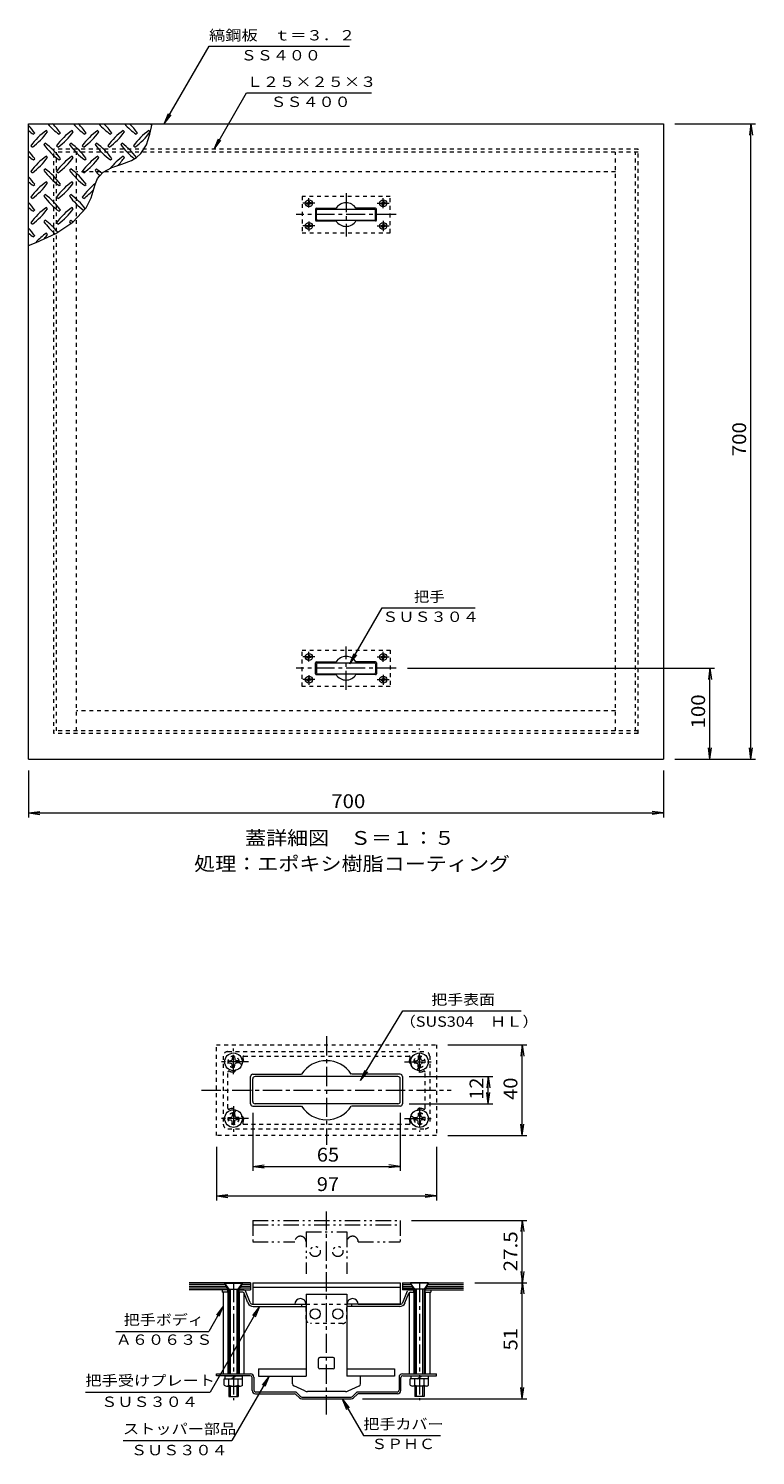
# Model space of a CAD drawing. Units: millimetres. Extents: x -3744 to 3485, y -2642 to 2768.
# Drawn here: x -219 to 1383, y -377 to 2768 of the extents above; entities that cross this region are included whole.
import ezdxf

# ---------------------------------------------------------------- set-up
doc = ezdxf.new("R2010")
doc.units = ezdxf.units.MM
doc.header["$LTSCALE"] = 10
for name, pattern in [('JWW_CENTER1', [6.773333, 4.233333, -0.846667, 0.846667, -0.846667]), ('JWW_DASHED1', [1.693333, 0.846667, -0.846667]), ('JWW_PHANTOM1', [6.773333, 3.386667, -0.846667, 0.423333, -0.846667, 0.423333, -0.846667])]:
    doc.linetypes.add(name, pattern=pattern)
for name, color, linetype in [('0-2', 7, 'Continuous'), ('0-7', 7, 'Continuous'), ('D-2', 7, 'Continuous'), ('D-4', 7, 'Continuous'), ('D-7', 7, 'Continuous'), ('D-C', 7, 'Continuous'), ('D-D', 7, 'Continuous'), ('D-E', 7, 'Continuous')]:
    doc.layers.add(name, color=color, linetype=linetype)
doc.styles.add('ＭＳ ゴシック', font='txt', dxfattribs={"height": 1})

msp = doc.modelspace()

# ---------------------------------------------------------------- linework, layer by layer
at = {"layer": '0-2', "color": 3, "linetype": 'Continuous', "lineweight": 13}
for p, q in [((-219.2, 1158.1), (-219.2, 2558.1)), ((-219.2, 2558.1), (1180.8, 2558.1)), ((48.5, 2535.2), (53.2, 2558.1)), ((1180.8, 2558.1), (1180.8, 1158.1)), ((-208.2, 2535.1), (-205.4, 2538)), ((-177.1, 2540.8), (-179.9, 2543.6)), ((-151.6, 2535.1), (-148.8, 2538)), ((-120.5, 2540.8), (-123.3, 2543.6)), ((-95.1, 2535.1), (-92.2, 2538)), ((-64, 2540.8), (-66.8, 2543.6)), ((-38.5, 2535.1), (-35.7, 2538)), ((-7.4, 2540.8), (-10.2, 2543.6)), ((18.1, 2535.1), (20.9, 2538)), ((40.6, 2512.1), (48.5, 2535.2)), ((49.2, 2540.8), (46.4, 2543.6)), ((-213.9, 2509.7), (-211, 2506.9)), ((-182.7, 2515.3), (-185.6, 2512.5)), ((-177.1, 2484.2), (-179.9, 2487.1)), ((-157.3, 2509.7), (-154.5, 2506.9)), ((-126.2, 2515.3), (-129, 2512.5)), ((-120.5, 2484.2), (-123.3, 2487.1)), ((-100.7, 2509.7), (-97.9, 2506.9)), ((-69.6, 2515.3), (-72.4, 2512.5)), ((-64, 2484.2), (-66.8, 2487.1)), ((-44.2, 2509.7), (-41.3, 2506.9)), ((-13, 2515.3), (-15.9, 2512.5)), ((-7.4, 2484.2), (-10.2, 2487.1)), ((12.4, 2509.7), (15.2, 2506.9)), ((18.8, 2484.1), (28.5, 2492.8)), ((28.5, 2492.8), (40.6, 2512.1)), ((-208.2, 2478.6), (-205.4, 2481.4)), ((-182.7, 2458.8), (-185.6, 2455.9)), ((-151.6, 2478.6), (-148.8, 2481.4)), ((-126.2, 2458.8), (-129, 2455.9)), ((-95.1, 2478.6), (-92.2, 2481.4)), ((-69.6, 2458.8), (-72.4, 2455.9)), ((-54.5, 2451.4), (-35.3, 2461.6)), ((-38.5, 2478.6), (-35.7, 2481.4)), ((-35.3, 2461.6), (-13.4, 2469.4)), ((-13.4, 2469.4), (8, 2477.7)), ((8, 2477.7), (18.8, 2484.1)), ((-213.9, 2453.1), (-211, 2450.3)), ((-208.2, 2422), (-205.4, 2424.8)), ((-177.1, 2427.7), (-179.9, 2430.5)), ((-157.3, 2453.1), (-154.5, 2450.3)), ((-151.6, 2422), (-148.8, 2424.8)), ((-120.5, 2427.7), (-123.3, 2430.5)), ((-100.7, 2453.1), (-97.9, 2450.3)), ((-95.1, 2422), (-92.2, 2424.8)), ((-75.4, 2414.6), (-71.7, 2426.6)), ((-71.7, 2426.6), (-66.8, 2437.6)), ((-66.8, 2437.6), (-63.1, 2443.1)), ((-63.1, 2443.1), (-54.5, 2451.4)), ((-213.9, 2396.5), (-211, 2393.7)), ((-182.7, 2402.2), (-185.6, 2399.4)), ((-157.3, 2396.5), (-154.5, 2393.7)), ((-126.2, 2402.2), (-129, 2399.4)), ((-100.7, 2396.5), (-97.9, 2393.7)), ((-92.4, 2372.7), (-81.3, 2395.4)), ((-81.3, 2395.4), (-79, 2402.3)), ((-79, 2402.3), (-75.4, 2414.6)), ((-208.2, 2365.4), (-205.4, 2368.3)), ((-177.1, 2371.1), (-179.9, 2373.9)), ((-151.6, 2365.4), (-148.8, 2368.3)), ((-120.5, 2371.1), (-123.3, 2373.9)), ((-121.2, 2341.1), (-92.4, 2372.7)), ((413.8, 2370.1), (413.8, 2346.1)), ((415.8, 2372.1), (458.9, 2372.1)), ((545.8, 2372.1), (502.7, 2372.1)), ((547.8, 2346.1), (547.8, 2370.1)), ((-213.9, 2340), (-211, 2337.1)), ((-182.7, 2345.6), (-185.6, 2342.8)), ((-159.2, 2316.8), (-121.2, 2341.1)), ((-157.3, 2340), (-154.5, 2337.1)), ((-126.2, 2345.6), (-129, 2342.8)), ((415.8, 2344.1), (458.9, 2344.1)), ((545.8, 2344.1), (502.7, 2344.1)), ((-219.2, 2290.2), (-202.7, 2296.9)), ((-208.2, 2308.9), (-205.4, 2311.7)), ((-202.7, 2296.9), (-159.2, 2316.8)), ((-177.1, 2314.5), (-179.9, 2317.3)), ((413.8, 1346.1), (413.8, 1370.1)), ((415.8, 1372.1), (458.9, 1372.1)), ((545.8, 1372.1), (502.7, 1372.1)), ((547.8, 1370.1), (547.8, 1346.1)), ((415.8, 1344.1), (458.9, 1344.1)), ((545.8, 1344.1), (502.7, 1344.1)), ((-219.2, 1158.1), (1180.8, 1158.1))]:
    msp.add_line(p, q, dxfattribs=at)
at = {"layer": '0-2', "color": 2, "linetype": 'JWW_DASHED1', "lineweight": 13}
for p, q in [((1124.8, 2502.1), (-163.2, 2502.1)), ((-163.2, 1214.1), (-163.2, 2502.1)), ((1124.8, 2496.1), (-163.2, 2496.1)), ((-157.2, 1220.1), (-157.2, 2496.1)), ((-113.2, 1220.1), (-113.2, 2496.1)), ((1074.8, 1220.1), (1074.8, 2496.1)), ((1118.8, 1220.1), (1118.8, 2496.1)), ((1124.8, 1214.1), (1124.8, 2502.1)), ((1074.8, 2452.1), (-113.2, 2452.1)), ((1074.8, 1264.1), (-113.2, 1264.1)), ((1124.8, 1220.1), (-163.2, 1220.1)), ((1124.8, 1214.1), (-163.2, 1214.1))]:
    msp.add_line(p, q, dxfattribs=at)
at = {"layer": '0-2', "color": 6, "linetype": 'JWW_DASHED1', "lineweight": 13}
for p, q in [((577.8, 2398.1), (383.8, 2398.1)), ((383.8, 2398.1), (383.8, 2318.1)), ((577.8, 2318.1), (577.8, 2398.1)), ((383.8, 2318.1), (577.8, 2318.1)), ((383.8, 1318.1), (383.8, 1398.1)), ((383.8, 1398.1), (577.8, 1398.1)), ((577.8, 1398.1), (577.8, 1318.1)), ((577.8, 1318.1), (383.8, 1318.1))]:
    msp.add_line(p, q, dxfattribs=at)
at = {"layer": '0-2', "color": 4, "linetype": 'JWW_CENTER1', "lineweight": 13}
for p, q in [((398.8, 2373.6), (398.8, 2394.7)), ((562.8, 2372.3), (562.8, 2394.7)), ((412, 2383.1), (385.7, 2383.1)), ((549.6, 2383.1), (575.9, 2383.1)), ((412, 2333.1), (385.7, 2333.1)), ((398.8, 2342.7), (398.8, 2321.5)), ((549.6, 2333.1), (575.9, 2333.1)), ((562.8, 2344.1), (562.8, 2321.5)), ((398.8, 1373.4), (398.8, 1394.7)), ((562.8, 1372), (562.8, 1394.7)), ((412, 1383.1), (385.7, 1383.1)), ((549.6, 1383.1), (575.9, 1383.1)), ((412, 1333.1), (385.7, 1333.1)), ((398.8, 1342.6), (398.8, 1321.5)), ((549.6, 1333.1), (575.9, 1333.1)), ((562.8, 1343.9), (562.8, 1321.5))]:
    msp.add_line(p, q, dxfattribs=at)
at = {"layer": '0-2', "color": 7, "linetype": 'JWW_CENTER1', "lineweight": 13}
for p, q in [((480.8, 2405.6), (480.8, 2309.9)), ((591, 2358.1), (371, 2358.1)), ((480.8, 1310.5), (480.8, 1406.3)), ((591, 1358.1), (371, 1358.1))]:
    msp.add_line(p, q, dxfattribs=at)
at = {"layer": '0-2', "color": 4, "linetype": 'Continuous', "lineweight": 13}
for p, q in [((394, 2384.1), (394, 2382.1)), ((394, 2384.1), (396.3, 2384.1)), ((394, 2382.1), (396.3, 2382)), ((396.3, 2384.1), (397.3, 2384.6)), ((396.3, 2382), (397.3, 2381.6)), ((397.8, 2385.6), (397.3, 2384.6)), ((397.8, 2380.6), (397.3, 2381.6)), ((397.8, 2387.9), (397.8, 2385.6)), ((399.8, 2387.9), (397.8, 2387.9)), ((397.8, 2378.3), (397.8, 2380.6)), ((399.8, 2378.3), (397.8, 2378.3)), ((399.8, 2387.9), (399.8, 2385.6)), ((399.8, 2385.6), (400.3, 2384.6)), ((399.8, 2380.6), (400.3, 2381.6)), ((399.8, 2378.3), (399.8, 2380.6)), ((401.3, 2384.1), (400.3, 2384.6)), ((401.3, 2382), (400.3, 2381.6)), ((403.6, 2384.1), (401.3, 2384.1)), ((403.6, 2382.1), (401.3, 2382)), ((403.6, 2384.1), (403.6, 2382.1)), ((558, 2384.1), (558, 2382.1)), ((558, 2384.1), (560.3, 2384.1)), ((558, 2382.1), (560.3, 2382)), ((560.3, 2384.1), (561.3, 2384.6)), ((560.3, 2382), (561.3, 2381.6)), ((561.8, 2385.6), (561.3, 2384.6)), ((561.8, 2380.6), (561.3, 2381.6)), ((561.8, 2387.9), (561.8, 2385.6)), ((563.8, 2387.9), (561.8, 2387.9)), ((561.8, 2378.3), (561.8, 2380.6)), ((563.8, 2378.3), (561.8, 2378.3)), ((563.8, 2387.9), (563.8, 2385.6)), ((563.8, 2385.6), (564.3, 2384.6)), ((563.8, 2380.6), (564.3, 2381.6)), ((563.8, 2378.3), (563.8, 2380.6)), ((565.3, 2384.1), (564.3, 2384.6)), ((565.3, 2382), (564.3, 2381.6)), ((567.6, 2384.1), (565.3, 2384.1)), ((567.6, 2382.1), (565.3, 2382)), ((567.6, 2384.1), (567.6, 2382.1)), ((394, 2334.1), (394, 2332.1)), ((394, 2334.1), (396.3, 2334.1)), ((394, 2332.1), (396.3, 2332)), ((396.3, 2334.1), (397.3, 2334.6)), ((396.3, 2332), (397.3, 2331.6)), ((397.8, 2335.6), (397.3, 2334.6)), ((397.8, 2330.6), (397.3, 2331.6)), ((397.8, 2337.9), (397.8, 2335.6)), ((399.8, 2337.9), (397.8, 2337.9)), ((397.8, 2328.3), (397.8, 2330.6)), ((399.8, 2328.3), (397.8, 2328.3)), ((399.8, 2337.9), (399.8, 2335.6)), ((399.8, 2335.6), (400.3, 2334.6)), ((399.8, 2330.6), (400.3, 2331.6)), ((399.8, 2328.3), (399.8, 2330.6)), ((401.3, 2334.1), (400.3, 2334.6)), ((401.3, 2332), (400.3, 2331.6)), ((403.6, 2334.1), (401.3, 2334.1)), ((403.6, 2332.1), (401.3, 2332)), ((403.6, 2334.1), (403.6, 2332.1)), ((558, 2334.1), (558, 2332.1)), ((558, 2334.1), (560.3, 2334.1)), ((558, 2332.1), (560.3, 2332)), ((560.3, 2334.1), (561.3, 2334.6)), ((560.3, 2332), (561.3, 2331.6)), ((561.8, 2335.6), (561.3, 2334.6)), ((561.8, 2330.6), (561.3, 2331.6)), ((561.8, 2337.9), (561.8, 2335.6)), ((563.8, 2337.9), (561.8, 2337.9)), ((561.8, 2328.3), (561.8, 2330.6)), ((563.8, 2328.3), (561.8, 2328.3)), ((563.8, 2337.9), (563.8, 2335.6)), ((563.8, 2335.6), (564.3, 2334.6)), ((563.8, 2330.6), (564.3, 2331.6)), ((563.8, 2328.3), (563.8, 2330.6)), ((565.3, 2334.1), (564.3, 2334.6)), ((565.3, 2332), (564.3, 2331.6)), ((567.6, 2334.1), (565.3, 2334.1)), ((567.6, 2332.1), (565.3, 2332)), ((567.6, 2334.1), (567.6, 2332.1)), ((394, 1384.1), (396.3, 1384.1)), ((394, 1382.1), (394, 1384.1)), ((396.3, 1384.1), (397.3, 1384.6)), ((397.8, 1385.6), (397.3, 1384.6)), ((397.8, 1387.9), (397.8, 1385.6)), ((399.8, 1387.9), (397.8, 1387.9)), ((399.8, 1387.9), (399.8, 1385.6)), ((399.8, 1385.6), (400.3, 1384.6)), ((401.3, 1384.1), (400.3, 1384.6)), ((403.6, 1384.1), (401.3, 1384.1)), ((403.6, 1382.1), (403.6, 1384.1)), ((558, 1384.1), (560.3, 1384.1)), ((558, 1382.1), (558, 1384.1)), ((560.3, 1384.1), (561.3, 1384.6)), ((561.8, 1385.6), (561.3, 1384.6)), ((561.8, 1387.9), (561.8, 1385.6)), ((563.8, 1387.9), (561.8, 1387.9)), ((563.8, 1387.9), (563.8, 1385.6)), ((563.8, 1385.6), (564.3, 1384.6)), ((565.3, 1384.1), (564.3, 1384.6)), ((567.6, 1384.1), (565.3, 1384.1)), ((567.6, 1382.1), (567.6, 1384.1)), ((394, 1382.1), (396.3, 1382)), ((396.3, 1382), (397.3, 1381.6)), ((397.8, 1380.6), (397.3, 1381.6)), ((397.8, 1378.3), (397.8, 1380.6)), ((399.8, 1378.3), (397.8, 1378.3)), ((399.8, 1380.6), (400.3, 1381.6)), ((399.8, 1378.3), (399.8, 1380.6)), ((401.3, 1382), (400.3, 1381.6)), ((403.6, 1382.1), (401.3, 1382)), ((558, 1382.1), (560.3, 1382)), ((560.3, 1382), (561.3, 1381.6)), ((561.8, 1380.6), (561.3, 1381.6)), ((561.8, 1378.3), (561.8, 1380.6)), ((563.8, 1378.3), (561.8, 1378.3)), ((563.8, 1380.6), (564.3, 1381.6)), ((563.8, 1378.3), (563.8, 1380.6)), ((565.3, 1382), (564.3, 1381.6)), ((567.6, 1382.1), (565.3, 1382)), ((394, 1334.1), (396.3, 1334.1)), ((394, 1332.1), (394, 1334.1)), ((394, 1332.1), (396.3, 1332)), ((396.3, 1334.1), (397.3, 1334.6)), ((396.3, 1332), (397.3, 1331.6)), ((397.8, 1335.6), (397.3, 1334.6)), ((397.8, 1330.6), (397.3, 1331.6)), ((397.8, 1337.9), (397.8, 1335.6)), ((399.8, 1337.9), (397.8, 1337.9)), ((397.8, 1328.3), (397.8, 1330.6)), ((399.8, 1328.3), (397.8, 1328.3)), ((399.8, 1337.9), (399.8, 1335.6)), ((399.8, 1335.6), (400.3, 1334.6)), ((399.8, 1330.6), (400.3, 1331.6)), ((399.8, 1328.3), (399.8, 1330.6)), ((401.3, 1334.1), (400.3, 1334.6)), ((401.3, 1332), (400.3, 1331.6)), ((403.6, 1334.1), (401.3, 1334.1)), ((403.6, 1332.1), (401.3, 1332)), ((403.6, 1332.1), (403.6, 1334.1)), ((558, 1334.1), (560.3, 1334.1)), ((558, 1332.1), (558, 1334.1)), ((558, 1332.1), (560.3, 1332)), ((560.3, 1334.1), (561.3, 1334.6)), ((560.3, 1332), (561.3, 1331.6)), ((561.8, 1335.6), (561.3, 1334.6)), ((561.8, 1330.6), (561.3, 1331.6)), ((561.8, 1337.9), (561.8, 1335.6)), ((563.8, 1337.9), (561.8, 1337.9)), ((561.8, 1328.3), (561.8, 1330.6)), ((563.8, 1328.3), (561.8, 1328.3)), ((563.8, 1337.9), (563.8, 1335.6)), ((563.8, 1335.6), (564.3, 1334.6)), ((563.8, 1330.6), (564.3, 1331.6)), ((563.8, 1328.3), (563.8, 1330.6)), ((565.3, 1334.1), (564.3, 1334.6)), ((565.3, 1332), (564.3, 1331.6)), ((567.6, 1334.1), (565.3, 1334.1)), ((567.6, 1332.1), (565.3, 1332)), ((567.6, 1332.1), (567.6, 1334.1))]:
    msp.add_line(p, q, dxfattribs=at)
at = {"layer": '0-2', "color": 7, "linetype": 'Continuous', "lineweight": 13}
for p, q in [((415.8, 2348.1), (415.8, 2368.1)), ((417.8, 2370.1), (543.8, 2370.1)), ((545.8, 2348.1), (545.8, 2368.1)), ((417.8, 2346.1), (543.8, 2346.1)), ((415.8, 1368.1), (415.8, 1348.1)), ((417.8, 1370.1), (543.8, 1370.1)), ((545.8, 1368.1), (545.8, 1348.1)), ((417.8, 1346.1), (543.8, 1346.1))]:
    msp.add_line(p, q, dxfattribs=at)
at = {"layer": '0-2', "color": 4, "linetype": 'Continuous', "lineweight": 13}
for centre in [(398.8, 2383.1), (562.8, 2383.1), (398.8, 2333.1), (562.8, 2333.1), (398.8, 1383.1), (562.8, 1383.1), (398.8, 1333.1), (562.8, 1333.1)]:
    msp.add_circle(centre, 7.8, dxfattribs=at)
at = {"layer": '0-2', "color": 3, "linetype": 'Continuous', "lineweight": 13}
for centre, radius, start, end in [((-323.5, 2453.8), 145, 35.4727, 44.0249), ((-67.5, 2653.2), 145, 221.0079, 234.5273), ((-266.9, 2453.8), 145, 35.4727, 45.9751), ((-10.9, 2653.2), 145, 221.0079, 234.5273), ((-210.3, 2453.8), 145, 35.4727, 45.9751), ((45.6, 2653.2), 145, 221.0079, 234.5273), ((-153.8, 2453.8), 145, 35.4727, 45.9751), ((102.2, 2653.2), 145, 221.0079, 234.5273), ((-97.2, 2453.8), 145, 35.4727, 45.9751), ((158.8, 2653.2), 145, 221.0079, 222.8617), ((-124.1, 2653.2), 145, 228.9921, 234.5273), ((-95.8, 2425.5), 145, 125.4727, 144.5273), ((-295.2, 2624.9), 145, 305.6018, 324.5273), ((-39.2, 2425.5), 145, 125.4727, 144.5273), ((-238.6, 2624.9), 145, 305.6018, 324.5273), ((17.4, 2425.5), 145, 125.4727, 144.5273), ((-182, 2624.9), 145, 305.6018, 324.5273), ((73.9, 2425.5), 145, 125.4727, 144.5273), ((-125.5, 2624.9), 145, 305.6018, 324.5273), ((130.5, 2425.5), 145, 125.4727, 144.5273), ((-68.9, 2624.9), 145, 305.6018, 324.5273), ((-323.5, 2397.3), 145, 35.4727, 44.0249), ((-124.1, 2596.7), 145, 228.9921, 234.5273), ((-95.8, 2369), 145, 125.4727, 144.5273), ((-67.5, 2596.7), 145, 215.6018, 234.5273), ((-266.9, 2397.3), 145, 35.4727, 54.5273), ((-39.2, 2369), 145, 125.4727, 144.5273), ((-10.9, 2596.7), 145, 215.6018, 234.5273), ((-210.3, 2397.3), 145, 35.4727, 54.5273), ((17.4, 2369), 145, 125.4727, 144.5273), ((45.6, 2596.7), 145, 215.6018, 234.5273), ((-153.8, 2397.3), 145, 35.4727, 54.5273), ((73.9, 2369), 145, 125.4727, 141.4216), ((102.2, 2596.7), 145, 215.6018, 232.6434), ((-97.2, 2397.3), 145, 36.8228, 54.5273), ((-295.2, 2568.4), 145, 305.6018, 324.5273), ((-67.5, 2540.1), 145, 215.6018, 234.5273), ((-266.9, 2340.7), 145, 35.4727, 54.5273), ((-238.6, 2568.4), 145, 305.6018, 324.5273), ((-10.9, 2540.1), 145, 215.6018, 234.5273), ((-210.3, 2340.7), 145, 35.4727, 54.5273), ((-182, 2568.4), 145, 305.6018, 324.5273), ((45.6, 2540.1), 145, 215.6018, 221.6551), ((-153.8, 2340.7), 145, 48.2251, 54.5273), ((-125.5, 2568.4), 145, 315.1045, 324.5273), ((-323.5, 2340.7), 145, 35.4727, 44.0249), ((-124.1, 2540.1), 145, 228.9921, 234.5273), ((-95.8, 2312.4), 145, 125.4727, 144.5273), ((-295.2, 2511.8), 145, 305.6018, 324.5273), ((-39.2, 2312.4), 145, 125.4727, 144.5273), ((-238.6, 2511.8), 145, 305.6018, 324.5273), ((17.4, 2312.4), 145, 127.8047, 144.5273), ((-67.5, 2483.5), 145, 215.6018, 234.5273), ((-266.9, 2284.1), 145, 35.4727, 54.5273), ((-10.9, 2483.5), 145, 215.6018, 233.364), ((-210.3, 2284.1), 145, 36.7256, 54.5273), ((-182, 2511.8), 145, 305.6018, 317.0426), ((-323.5, 2284.1), 145, 35.4727, 44.0249), ((-124.1, 2483.5), 145, 228.9921, 234.5273), ((-95.8, 2255.8), 145, 125.4727, 144.5273), ((-295.2, 2455.2), 145, 305.6018, 324.5273), ((-39.2, 2255.8), 145, 125.4727, 144.5273), ((-238.6, 2455.2), 145, 305.6018, 324.5273), ((415.8, 2370.1), 2, 90, 180), ((480.8, 2358.1), 26, 32.5789, 147.4211), ((545.8, 2370.1), 2, 0, 90), ((-323.5, 2227.5), 145, 35.4727, 44.0249), ((-67.5, 2426.9), 145, 215.6018, 229.916), ((-266.9, 2227.5), 145, 39.3902, 54.5273), ((-10.9, 2426.9), 145, 215.6018, 217.6971), ((-210.3, 2227.5), 145, 51.8683, 54.5273), ((415.8, 2346.1), 2, 180, 270), ((480.8, 2358.1), 26, 212.5789, 327.4211), ((545.8, 2346.1), 2, 270, 0), ((-124.1, 2426.9), 145, 228.9921, 234.5273), ((-95.8, 2199.3), 145, 125.4727, 137.8257), ((-295.2, 2398.7), 145, 319.9237, 324.5273), ((480.8, 1358.1), 26, 32.5789, 147.4211), ((415.8, 1370.1), 2, 90, 180), ((545.8, 1370.1), 2, 0, 90), ((415.8, 1346.1), 2, 180, 270), ((480.8, 1358.1), 26, 212.5789, 327.4211), ((545.8, 1346.1), 2, 270, 0)]:
    msp.add_arc(centre, radius, start, end, dxfattribs=at)
at = {"layer": '0-2', "color": 7, "linetype": 'Continuous', "lineweight": 13}
for centre, start, end in [((417.8, 2368.1), 90, 180), ((543.8, 2368.1), 0, 90), ((417.8, 2348.1), 180, 270), ((543.8, 2348.1), 270, 0), ((417.8, 1368.1), 90, 180), ((543.8, 1368.1), 0, 90), ((417.8, 1348.1), 180, 270), ((543.8, 1348.1), 270, 0)]:
    msp.add_arc(centre, 2, start, end, dxfattribs=at)
at = {"layer": '0-7', "color": 7, "linetype": 'Continuous', "lineweight": 13}
for p, q in [((80, 2558.1), (178.7, 2729.1)), ((178.7, 2729.1), (488.7, 2729.1)), ((189.9, 2502.1), (261.7, 2626.6)), ((261.7, 2626.6), (536.7, 2626.6)), ((80, 2558.1), (89.5, 2581.2)), ((80, 2558.1), (95.2, 2577.9)), ((1205.8, 2558.1), (1383.5, 2558.1)), ((1373.5, 2558.1), (1370.2, 2533.3)), ((1373.5, 1158.1), (1373.5, 2558.1)), ((1373.5, 2558.1), (1376.8, 2533.3)), ((189.9, 2502.1), (199.4, 2525.2)), ((189.9, 2502.1), (205.1, 2521.9)), ((489.1, 1367.8), (560.6, 1491.6)), ((560.6, 1491.6), (765.6, 1491.6)), ((489.1, 1367.8), (498.7, 1390.9)), ((489.1, 1367.8), (504.3, 1387.6)), ((616, 1358.1), (1293.1, 1358.1)), ((1283.1, 1358.1), (1279.8, 1333.3)), ((1283.1, 1158.1), (1283.1, 1358.1)), ((1283.1, 1358.1), (1286.3, 1333.3)), ((1283.1, 1158.1), (1279.8, 1182.9)), ((1283.1, 1158.1), (1286.3, 1182.9)), ((1373.5, 1158.1), (1370.2, 1182.9)), ((1373.5, 1158.1), (1376.8, 1182.9)), ((-219.2, 1133.1), (-219.2, 1029.2)), ((1180.8, 1133.1), (1180.8, 1029.2)), ((1205.8, 1158.1), (1383.5, 1158.1)), ((-219.2, 1039.2), (-194.4, 1042.5)), ((-219.2, 1039.2), (1180.8, 1039.2)), ((-219.2, 1039.2), (-194.4, 1036)), ((1180.8, 1039.2), (1156, 1042.5)), ((1180.8, 1039.2), (1156, 1036))]:
    msp.add_line(p, q, dxfattribs=at)
at = {"layer": 'D-2', "color": 3, "linetype": 'Continuous', "lineweight": 13}
for p, q in [((270.2, 398.2), (270.2, 458.2)), ((275.2, 463.2), (382.9, 463.2)), ((600.2, 463.2), (492.5, 463.2)), ((605.2, 458.2), (605.2, 398.2)), ((275.2, 393.2), (382.9, 393.2)), ((600.2, 393.2), (492.5, 393.2)), ((270.2, 3.8), (135.3, 3.8)), ((212.7, 3.8), (220.2, -12.2)), ((252.7, 3.8), (245.2, -12.2)), ((270.2, 3.8), (270.2, -12.2)), ((605.2, 3.8), (740.1, 3.8)), ((605.2, 3.8), (605.2, -12.2)), ((622.7, 3.8), (630.2, -12.2)), ((662.7, 3.8), (655.2, -12.2)), ((214.6, -0.2), (135.3, -0.2)), ((216.4, -4.2), (135.3, -4.2)), ((218.3, -8.2), (135.3, -8.2)), ((222.7, -12.2), (135.3, -12.2)), ((242.7, -12.2), (270.2, -12.2)), ((270.2, -8.2), (247.1, -8.2)), ((270.2, -4.2), (248.9, -4.2)), ((270.2, -0.2), (250.8, -0.2)), ((605.2, -0.2), (624.6, -0.2)), ((605.2, -4.2), (626.4, -4.2)), ((605.2, -8.2), (628.3, -8.2)), ((632.7, -12.2), (605.2, -12.2)), ((652.7, -12.2), (740.1, -12.2)), ((657.1, -8.2), (740.1, -8.2)), ((658.9, -4.2), (740.1, -4.2)), ((660.8, -0.2), (740.1, -0.2))]:
    msp.add_line(p, q, dxfattribs=at)
for centre, radius, start, end in [((437.7, 428.2), 65, 32.5789, 147.4211), ((275.2, 458.2), 5, 90, 180), ((600.2, 458.2), 5, 0, 90), ((275.2, 398.2), 5, 180, 270), ((437.7, 428.2), 65, 212.5789, 327.4211), ((600.2, 398.2), 5, 270, 0)]:
    msp.add_arc(centre, radius, start, end, dxfattribs=at)
at = {"layer": 'D-4', "color": 7, "linetype": 'JWW_CENTER1', "lineweight": 13}
for p, q in [((437.7, 547.1), (437.7, 307.6)), ((162.1, 428.2), (712.3, 428.2)), ((437.7, -286.5), (437.7, 161))]:
    msp.add_line(p, q, dxfattribs=at)
at = {"layer": 'D-4', "color": 7, "linetype": 'Continuous', "lineweight": 13}
for p, q in [((275.2, 403.2), (275.2, 453.2)), ((595.2, 458.2), (280.2, 458.2)), ((600.2, 403.2), (600.2, 453.2)), ((595.2, 398.2), (280.2, 398.2)), ((275.2, 3.8), (600.2, 3.8)), ((275.2, 3.8), (275.2, -43.7)), ((600.2, 3.8), (600.2, -43.7)), ((275.2, -6.2), (600.2, -6.2)), ((392.7, -21.2), (392.7, -202.2)), ((392.7, -21.2), (482.7, -21.2)), ((482.7, -21.2), (482.7, -202.2)), ((275.2, -43.7), (367.7, -43.7)), ((507.7, -43.7), (600.2, -43.7)), ((287.7, -186.2), (287.7, -202.2)), ((287.7, -186.2), (392.7, -186.2)), ((420.2, -183.7), (420.2, -163.7)), ((452.7, -161.2), (422.7, -161.2)), ((452.7, -186.2), (422.7, -186.2)), ((455.2, -183.7), (455.2, -163.7)), ((482.7, -186.2), (587.7, -186.2)), ((587.7, -186.2), (587.7, -202.2)), ((287.7, -202.2), (392.7, -202.2)), ((362.7, -219), (362.7, -202.2)), ((587.7, -202.2), (482.7, -202.2)), ((512.7, -219), (512.7, -202.2)), ((389.7, -234.8), (365.6, -223.5)), ((479.4, -236.2), (396, -236.2)), ((485.7, -234.8), (509.8, -223.5))]:
    msp.add_line(p, q, dxfattribs=at)
at = {"layer": 'D-4', "color": 7, "linetype": 'JWW_PHANTOM1', "lineweight": 13}
for p, q in [((275.2, 141.3), (600.2, 141.3)), ((275.2, 141.3), (275.2, 93.8)), ((275.2, 131.3), (600.2, 131.3)), ((600.2, 141.3), (600.2, 93.8)), ((392.7, 116.3), (392.7, 23.6)), ((392.7, 116.3), (482.7, 116.3)), ((482.7, 116.3), (482.7, 23.6)), ((275.2, 93.8), (367.7, 93.8)), ((507.7, 93.8), (600.2, 93.8))]:
    msp.add_line(p, q, dxfattribs=at)
at = {"layer": 'D-4', "color": 7, "linetype": 'JWW_DASHED1', "lineweight": 13}
for p, q in [((392.7, -43.7), (482.7, -43.7)), ((392.7, -76.2), (392.7, -43.7)), ((482.7, -76.2), (482.7, -43.7)), ((472.7, -86.2), (402.7, -86.2))]:
    msp.add_line(p, q, dxfattribs=at)
at = {"layer": 'D-4', "color": 7, "linetype": 'JWW_PHANTOM1', "lineweight": 13}
for centre in [(412.7, 72.6), (462.7, 72.6)]:
    msp.add_circle(centre, 11.3, dxfattribs=at)
at = {"layer": 'D-4', "color": 7, "linetype": 'Continuous', "lineweight": 13}
for centre in [(412.7, -64.9), (462.7, -64.9)]:
    msp.add_circle(centre, 11.3, dxfattribs=at)
for centre, radius, start, end in [((280.2, 453.2), 5, 90, 180), ((595.2, 453.2), 5, 0, 90), ((280.2, 403.2), 5, 180, 270), ((595.2, 403.2), 5, 270, 0), ((380.2, -43.7), 12.5, 0, 180), ((495.2, -43.7), 12.5, 0, 180), ((422.7, -163.7), 2.5, 90, 180), ((422.7, -183.7), 2.5, 180, 270), ((452.7, -163.7), 2.5, 0, 90), ((452.7, -183.7), 2.5, 270, 0), ((367.7, -219), 5, 180, 244.9831), ((507.7, -219), 5, 295.0169, 0), ((396, -221.2), 15, 244.983, 270), ((479.4, -221.2), 15, 270, 295.017)]:
    msp.add_arc(centre, radius, start, end, dxfattribs=at)
at = {"layer": 'D-4', "color": 7, "linetype": 'JWW_PHANTOM1', "lineweight": 13}
for centre in [(380.2, 93.8), (495.2, 93.8)]:
    msp.add_arc(centre, 12.5, 0, 180, dxfattribs=at)
at = {"layer": 'D-4', "color": 7, "linetype": 'JWW_DASHED1', "lineweight": 13}
for centre, start, end in [((402.7, -76.2), 180, 270), ((472.7, -76.2), 270, 0)]:
    msp.add_arc(centre, 10, start, end, dxfattribs=at)
at = {"layer": 'D-7', "color": 7, "linetype": 'Continuous', "lineweight": 13}
for p, q in [((513, 449.4), (606, 603.1)), ((606, 603.1), (866.8, 603.1)), ((705.2, 528.2), (879.2, 528.2)), ((869.2, 528.2), (865.9, 503.4)), ((869.2, 328.2), (869.2, 528.2)), ((869.2, 528.2), (872.5, 503.4)), ((513, 449.4), (523, 472.3)), ((513, 449.4), (528.6, 469)), ((620.2, 458.2), (804.3, 458.2)), ((794.3, 458.2), (791, 433.4)), ((794.3, 398.2), (794.3, 458.2)), ((794.3, 458.2), (797.6, 433.4)), ((794.3, 398.2), (791, 423)), ((794.3, 398.2), (797.6, 423)), ((275.2, 378.2), (275.2, 250.1)), ((600.2, 378.2), (600.2, 250.1)), ((620.2, 398.2), (804.3, 398.2)), ((869.2, 328.2), (865.9, 353)), ((869.2, 328.2), (872.5, 353)), ((705.2, 328.2), (879.2, 328.2)), ((195.2, 303.2), (195.2, 185.3)), ((680.2, 303.2), (680.2, 185.3)), ((275.2, 260.1), (300, 263.4)), ((275.2, 260.1), (600.2, 260.1)), ((275.2, 260.1), (300, 256.9)), ((600.2, 260.1), (575.4, 263.4)), ((600.2, 260.1), (575.4, 256.9)), ((195.2, 195.3), (220, 198.6)), ((195.2, 195.3), (680.2, 195.3)), ((195.2, 195.3), (220, 192)), ((680.2, 195.3), (655.4, 198.6)), ((680.2, 195.3), (655.4, 192)), ((625.2, 141.3), (879.2, 141.3)), ((869.2, 141.3), (865.9, 116.5)), ((869.2, -252.2), (869.2, 141.3)), ((869.2, 141.3), (872.5, 116.5)), ((765.1, 3.8), (879.2, 3.8)), ((872.5, 28.6), (865.9, -21)), ((865.9, 28.6), (872.5, -21)), ((210.2, -47.8), (178.1, -103.4)), ((290.2, -48.7), (181.1, -237.7)), ((210.2, -47.8), (195, -67.6)), ((210.2, -47.8), (200.6, -70.9)), ((290.2, -48.7), (274.9, -68.5)), ((290.2, -48.7), (280.6, -71.8)), ((-26.9, -103.4), (178.1, -103.4)), ((311.1, -202.2), (229.1, -344.2)), ((311.1, -202.2), (295.8, -222)), ((311.1, -202.2), (301.5, -225.3)), ((-93.9, -237.7), (181.1, -237.7)), ((869.2, -252.2), (865.9, -227.4)), ((869.2, -252.2), (872.5, -227.4)), ((472.2, -252.2), (481.8, -275.3)), ((472.2, -252.2), (487.4, -272)), ((472.2, -252.2), (519, -333.2)), ((517.1, -252.2), (879.2, -252.2)), ((-10.9, -344.2), (229.1, -344.2)), ((519, -333.2), (689, -333.2))]:
    msp.add_line(p, q, dxfattribs=at)
at = {"layer": 'D-C', "color": 2, "linetype": 'JWW_DASHED1', "lineweight": 13}
for p, q in [((220.2, 513.2), (655.2, 513.2)), ((210.2, 503.2), (210.2, 353.2)), ((255.6, 503.2), (619.8, 503.2)), ((665.2, 503.2), (665.2, 353.2)), ((220.2, 388.6), (220.2, 467.8)), ((655.2, 388.6), (655.2, 467.8)), ((255.6, 353.2), (619.8, 353.2)), ((220.2, 343.2), (655.2, 343.2))]:
    msp.add_line(p, q, dxfattribs=at)
at = {"layer": 'D-C', "color": 2, "linetype": 'Continuous', "lineweight": 13}
for p, q in [((210.2, -17.2), (210.2, -197.2)), ((220.2, -17.2), (220.2, -197.2)), ((245.2, -17.2), (245.2, -197.2)), ((255.2, -18.1), (255.2, -197.2)), ((620.2, -18.1), (620.2, -197.2)), ((630.2, -17.2), (630.2, -197.2)), ((655.2, -17.2), (655.2, -197.2)), ((665.2, -17.2), (665.2, -197.2))]:
    msp.add_line(p, q, dxfattribs=at)
at = {"layer": 'D-C', "color": 2, "linetype": 'JWW_DASHED1', "lineweight": 13}
for centre, radius, start, end in [((220.2, 503.2), 10, 90, 180), ((655.2, 503.2), 10, 0, 90), ((232.7, 490.7), 12.5, 1.6011, 268.3981), ((232.2, 473.2), 5, 268.3988, 88.3988), ((250.2, 491.2), 5, 181.6022, 1.6022), ((255.6, 500.7), 2.5, 90, 203.5777), ((232.7, 490.7), 22.5, 1.6016, 23.5783), ((619.8, 500.7), 2.5, 336.4223, 90), ((642.7, 490.7), 22.5, 156.4217, 178.3984), ((625.2, 491.2), 5, 178.3978, 358.3978), ((642.7, 490.7), 12.5, 271.6019, 178.3989), ((643.2, 473.2), 5, 91.6012, 271.6012), ((222.7, 467.8), 2.5, 66.4223, 180), ((232.7, 490.7), 22.5, 246.4218, 268.3984), ((642.7, 490.7), 22.5, 271.6016, 293.5782), ((652.7, 467.8), 2.5, 0, 113.5777), ((222.7, 388.6), 2.5, 180, 293.5777), ((232.7, 365.7), 12.5, 91.6019, 358.3989), ((232.7, 365.7), 22.5, 91.6016, 113.5782), ((232.2, 383.2), 5, 271.6012, 91.6012), ((642.7, 365.7), 12.5, 181.6011, 88.3981), ((643.2, 383.2), 5, 88.3988, 268.3988), ((642.7, 365.7), 22.5, 66.4218, 88.3984), ((652.7, 388.6), 2.5, 246.4223, 0), ((220.2, 353.2), 10, 180, 270), ((250.2, 365.2), 5, 358.3978, 178.3978), ((255.6, 355.7), 2.5, 156.4223, 270), ((232.7, 365.7), 22.5, 336.4217, 358.3984), ((619.8, 355.7), 2.5, 270, 23.5777), ((625.2, 365.2), 5, 1.6022, 181.6022), ((642.7, 365.7), 22.5, 181.6016, 203.5783), ((655.2, 353.2), 10, 270, 0)]:
    msp.add_arc(centre, radius, start, end, dxfattribs=at)
at = {"layer": 'D-D', "color": 4, "linetype": 'JWW_CENTER1', "lineweight": 13}
for p, q in [((232.7, 463.7), (232.7, 519.7)), ((642.7, 466.9), (642.7, 519.7)), ((265.8, 490.7), (199.9, 490.7)), ((609.6, 490.7), (675.4, 490.7)), ((232.7, 393.2), (232.7, 336.6)), ((642.7, 389.8), (642.7, 336.6)), ((265.8, 365.7), (199.9, 365.7)), ((609.6, 365.7), (675.4, 365.7)), ((232.7, 3.2), (232.7, -254.8)), ((642.7, 3.2), (642.7, -254.8))]:
    msp.add_line(p, q, dxfattribs=at)
at = {"layer": 'D-D', "color": 4, "linetype": 'Continuous', "lineweight": 13}
for p, q in [((220.7, 493.2), (226.4, 493.3)), ((220.7, 493.2), (220.7, 488.2)), ((220.7, 488.2), (226.4, 488.1)), ((226.4, 493.3), (228.9, 494.4)), ((226.4, 488.1), (228.9, 486.9)), ((230.1, 496.9), (228.9, 494.4)), ((230.1, 484.4), (228.9, 486.9)), ((230.2, 502.7), (230.1, 496.9)), ((230.2, 478.7), (230.1, 484.4)), ((230.2, 502.7), (235.2, 502.7)), ((230.2, 478.7), (235.2, 478.7)), ((235.2, 502.7), (235.3, 496.9)), ((235.2, 478.7), (235.3, 484.4)), ((235.3, 496.9), (236.4, 494.4)), ((235.3, 484.4), (236.4, 486.9)), ((238.9, 493.3), (236.4, 494.4)), ((238.9, 488.1), (236.4, 486.9)), ((244.7, 493.2), (238.9, 493.3)), ((244.7, 488.2), (238.9, 488.1)), ((244.7, 493.2), (244.7, 488.2)), ((630.7, 493.2), (636.4, 493.3)), ((630.7, 493.2), (630.7, 488.2)), ((630.7, 488.2), (636.4, 488.1)), ((636.4, 493.3), (638.9, 494.4)), ((636.4, 488.1), (638.9, 486.9)), ((640.1, 496.9), (638.9, 494.4)), ((640.1, 484.4), (638.9, 486.9)), ((640.2, 502.7), (640.1, 496.9)), ((640.2, 478.7), (640.1, 484.4)), ((640.2, 502.7), (645.2, 502.7)), ((640.2, 478.7), (645.2, 478.7)), ((645.2, 502.7), (645.3, 496.9)), ((645.2, 478.7), (645.3, 484.4)), ((645.3, 496.9), (646.4, 494.4)), ((645.3, 484.4), (646.4, 486.9)), ((648.9, 493.3), (646.4, 494.4)), ((648.9, 488.1), (646.4, 486.9)), ((654.7, 493.2), (648.9, 493.3)), ((654.7, 488.2), (648.9, 488.1)), ((654.7, 493.2), (654.7, 488.2)), ((230.2, 377.7), (230.1, 371.9)), ((230.2, 377.7), (235.2, 377.7)), ((235.2, 377.7), (235.3, 371.9)), ((640.2, 377.7), (640.1, 371.9)), ((640.2, 377.7), (645.2, 377.7)), ((645.2, 377.7), (645.3, 371.9)), ((220.7, 368.2), (226.4, 368.3)), ((220.7, 368.2), (220.7, 363.2)), ((220.7, 363.2), (226.4, 363.1)), ((226.4, 368.3), (228.9, 369.4)), ((226.4, 363.1), (228.9, 361.9)), ((230.1, 371.9), (228.9, 369.4)), ((230.1, 359.4), (228.9, 361.9)), ((230.2, 353.7), (230.1, 359.4)), ((230.2, 353.7), (235.2, 353.7)), ((235.2, 353.7), (235.3, 359.4)), ((235.3, 371.9), (236.4, 369.4)), ((235.3, 359.4), (236.4, 361.9)), ((238.9, 368.3), (236.4, 369.4)), ((238.9, 363.1), (236.4, 361.9)), ((244.7, 368.2), (238.9, 368.3)), ((244.7, 363.2), (238.9, 363.1)), ((244.7, 368.2), (244.7, 363.2)), ((630.7, 368.2), (636.4, 368.3)), ((630.7, 368.2), (630.7, 363.2)), ((630.7, 363.2), (636.4, 363.1)), ((636.4, 368.3), (638.9, 369.4)), ((636.4, 363.1), (638.9, 361.9)), ((640.1, 371.9), (638.9, 369.4)), ((640.1, 359.4), (638.9, 361.9)), ((640.2, 353.7), (640.1, 359.4)), ((640.2, 353.7), (645.2, 353.7)), ((645.2, 353.7), (645.3, 359.4)), ((645.3, 371.9), (646.4, 369.4)), ((645.3, 359.4), (646.4, 361.9)), ((648.9, 368.3), (646.4, 369.4)), ((648.9, 363.1), (646.4, 361.9)), ((654.7, 368.2), (648.9, 368.3)), ((654.7, 363.2), (648.9, 363.1)), ((654.7, 368.2), (654.7, 363.2)), ((213.2, 3.2), (213.2, 2.7)), ((213.2, 3.2), (252.2, 3.2)), ((213.2, 2.7), (222.7, -10.3)), ((213.2, 2.7), (252.2, 2.7)), ((242.7, -10.3), (252.2, 2.7)), ((252.2, 3.2), (252.2, 2.7)), ((623.2, 3.2), (623.2, 2.7)), ((662.2, 3.2), (623.2, 3.2)), ((632.7, -10.3), (623.2, 2.7)), ((662.2, 2.7), (623.2, 2.7)), ((662.2, 2.7), (652.7, -10.3)), ((662.2, 3.2), (662.2, 2.7)), ((222.7, -10.3), (242.7, -10.3)), ((222.7, -10.3), (222.7, -197.2)), ((225.7, -10.3), (225.7, -197.2)), ((239.7, -10.3), (239.7, -197.2)), ((242.7, -10.3), (242.7, -197.2)), ((652.7, -10.3), (632.7, -10.3)), ((632.7, -10.3), (632.7, -197.2)), ((635.7, -10.3), (635.7, -197.2)), ((649.7, -10.3), (649.7, -197.2)), ((652.7, -10.3), (652.7, -197.2)), ((212.4, -222.3), (212.4, -208.2)), ((212.4, -208.2), (252.9, -208.2)), ((213.7, -201.2), (213.7, -208.2)), ((213.7, -201.2), (251.7, -201.2)), ((222.5, -222.3), (222.5, -208.2)), ((227.7, -208.2), (237.7, -201.2)), ((242.8, -222.3), (242.8, -208.2)), ((251.7, -201.2), (251.7, -208.2)), ((252.9, -222.3), (252.9, -208.2)), ((622.4, -222.3), (622.4, -208.2)), ((662.9, -208.2), (622.4, -208.2)), ((623.7, -201.2), (623.7, -208.2)), ((623.7, -201.2), (661.7, -201.2)), ((632.5, -222.3), (632.5, -208.2)), ((637.7, -208.2), (647.7, -201.2)), ((652.8, -222.3), (652.8, -208.2)), ((661.7, -201.2), (661.7, -208.2)), ((662.9, -222.3), (662.9, -208.2)), ((217.5, -224.2), (247.9, -224.2)), ((222.7, -224.2), (222.7, -246.8)), ((222.7, -246.8), (242.7, -246.8)), ((225.7, -224.2), (225.7, -246.8)), ((239.7, -224.2), (239.7, -246.8)), ((242.7, -224.2), (242.7, -246.8)), ((657.9, -224.2), (627.5, -224.2)), ((632.7, -224.2), (632.7, -246.8)), ((652.7, -246.8), (632.7, -246.8)), ((635.7, -224.2), (635.7, -246.8)), ((649.7, -224.2), (649.7, -246.8)), ((652.7, -224.2), (652.7, -246.8))]:
    msp.add_line(p, q, dxfattribs=at)
for centre in [(232.7, 490.7), (642.7, 490.7), (232.7, 365.7), (642.7, 365.7)]:
    msp.add_circle(centre, 19.5, dxfattribs=at)
for centre, radius, start, end in [((217.5, -216.5), 7.74, 229.2455, 310.7547), ((232.7, -195.8), 28.4, 249.0445, 290.9555), ((247.9, -216.5), 7.74, 229.2449, 310.7551), ((627.5, -216.5), 7.74, 229.2449, 310.7551), ((642.7, -195.8), 28.4, 249.0445, 290.9555), ((657.9, -216.5), 7.74, 229.2453, 310.7545)]:
    msp.add_arc(centre, radius, start, end, dxfattribs=at)
at = {"layer": 'D-E', "color": 6, "linetype": 'JWW_DASHED1', "lineweight": 13}
for p, q in [((195.2, 328.2), (195.2, 528.2)), ((195.2, 528.2), (680.2, 528.2)), ((680.2, 528.2), (680.2, 328.2)), ((680.2, 328.2), (195.2, 328.2))]:
    msp.add_line(p, q, dxfattribs=at)
at = {"layer": 'D-E', "color": 6, "linetype": 'Continuous', "lineweight": 13}
for p, q in [((207.7, -12.2), (207.7, -17.2)), ((222.7, -12.2), (207.7, -12.2)), ((222.7, -17.2), (207.7, -17.2)), ((220.2, -17.2), (220.2, -12.2)), ((256.4, -12.2), (242.7, -12.2)), ((253, -17.2), (242.7, -17.2)), ((245.2, -17.2), (245.2, -12.2)), ((264.5, -40.8), (256, -19.2)), ((269.5, -39.7), (259.4, -14.2)), ((605.9, -39.7), (616, -14.2)), ((610.8, -40.8), (619.4, -19.2)), ((618.9, -12.2), (632.7, -12.2)), ((622.3, -17.2), (632.7, -17.2)), ((630.2, -17.2), (630.2, -12.2)), ((652.7, -12.2), (667.7, -12.2)), ((652.7, -17.2), (667.7, -17.2)), ((655.2, -17.2), (655.2, -12.2)), ((667.7, -12.2), (667.7, -17.2)), ((275.4, -43.7), (392.7, -43.7)), ((276.2, -48.7), (392.7, -48.7)), ((382.7, -43.7), (382.7, -48.7)), ((600, -43.7), (482.7, -43.7)), ((599.1, -48.7), (482.7, -48.7)), ((492.7, -43.7), (492.7, -48.7)), ((195.2, -201.2), (195.2, -197.2)), ((195.2, -197.2), (270.2, -197.2)), ((269.7, -201.2), (195.2, -201.2)), ((273.7, -233.7), (273.7, -205.2)), ((277.7, -204.7), (277.7, -233.2)), ((597.7, -204.7), (597.7, -233.2)), ((601.7, -233.7), (601.7, -205.2)), ((605.2, -197.2), (680.2, -197.2)), ((605.7, -201.2), (680.2, -201.2)), ((680.2, -201.2), (680.2, -197.2)), ((281.2, -241.2), (367.5, -241.2)), ((367.7, -237.2), (281.7, -237.2)), ((378, -250), (370.3, -242.4)), ((373, -239.4), (380.7, -247)), ((383.5, -248.2), (491.9, -248.2)), ((502.4, -239.4), (494.7, -247)), ((497.4, -250), (505.1, -242.4)), ((593.7, -237.2), (507.7, -237.2)), ((594.2, -241.2), (507.9, -241.2)), ((383.3, -252.2), (492.1, -252.2))]:
    msp.add_line(p, q, dxfattribs=at)
for centre, radius, start, end in [((269.7, -205.2), 4, 0, 90), ((270.2, -204.7), 7.5, 0, 90), ((605.2, -204.7), 7.5, 90, 180), ((605.7, -205.2), 4, 90, 180), ((281.2, -233.7), 7.5, 180, 270), ((281.7, -233.2), 4, 180, 270), ((367.5, -245.2), 4, 45.1125, 90), ((367.7, -244.7), 7.5, 45.112, 90), ((383.3, -244.7), 7.5, 225.112, 270), ((383.5, -244.2), 4, 225.1125, 270), ((491.9, -244.2), 4, 270, 314.8875), ((492.1, -244.7), 7.5, 270, 314.888), ((507.7, -244.7), 7.5, 90, 134.888), ((507.9, -245.2), 4, 90, 134.8875), ((593.7, -233.2), 4, 270, 0), ((594.2, -233.7), 7.5, 270, 0)]:
    msp.add_arc(centre, radius, start, end, dxfattribs=at)
for centre, major_axis, start_param, end_param in [((253.8, -19.2), (2.07, -1.4), 0.785398, 2.356194), ((257.2, -14.2), (2.07, -1.4), 0.785398, 2.356194), ((618.1, -14.2), (-2.07, -1.4), 3.926991, 5.497787), ((621.5, -19.2), (-2.07, -1.4), 3.926991, 5.497787), ((273.1, -40.8), (-8.27, 5.62), 0.785398, 2.356194), ((273.8, -39.7), (-4.14, 2.81), 0.785398, 2.356194), ((602.3, -40.8), (8.27, 5.62), 3.926991, 5.497787), ((602.3, -40.8), (8.27, 5.62), 3.926991, 5.497787), ((601.6, -39.7), (4.14, 2.81), 3.926991, 5.497787), ((601.6, -39.7), (4.14, 2.81), 3.926991, 5.497787)]:
    msp.add_ellipse(centre, major_axis=major_axis, ratio=0.679, start_param=start_param, end_param=end_param, dxfattribs=at)

# ---------------------------------------------------------------- texts
at = {"layer": '0-7', "color": 7, "linetype": 'Continuous', "lineweight": 13, "style": 'ＭＳ ゴシック'}
for s, width, p in [('縞鋼板\u3000ｔ＝３．２', 1.148148, (178.7, 2742)), ('ＳＳ４００', 1.133333, (248.7, 2697.9)), ('Ｌ２５×２５×３', 1.145833, (261.7, 2639.5)), ('ＳＳ４００', 1.133333, (314.2, 2595.3)), ('把手', 1.083333, (630.6, 1504.5)), ('ＳＵＳ３０４', 1.138889, (560.6, 1460.3))]:
    msp.add_text(s, height=22.86, dxfattribs=dict(at, width=width)).set_placement(p)
at = {"layer": '0-7', "color": 2, "linetype": 'Continuous', "lineweight": 13, "style": 'ＭＳ ゴシック', "width": 1.083333}
for s, p in [('700', (1362.9, 1825.6)), ('100', (1272.4, 1225.6))]:
    msp.add_text(s, height=30.48, rotation=90, dxfattribs=at).set_placement(p)
at = {"layer": '0-7', "color": 2, "linetype": 'Continuous', "lineweight": 13, "style": 'ＭＳ ゴシック'}
for s, width, p in [('700', 1.083333, (448.3, 1049.9)), ('蓋詳細図\u3000Ｓ＝１：５', 1.1125, (258.3, 968.9)), ('処理：エポキシ樹脂コーティング', 1.116667, (145.8, 912.1))]:
    msp.add_text(s, height=30.48, dxfattribs=dict(at, width=width)).set_placement(p)
at = {"layer": 'D-7', "color": 7, "linetype": 'Continuous', "lineweight": 13, "style": 'ＭＳ ゴシック', "width": 1.125}
msp.add_text('把手表面', height=22.86, rotation=359.9998, dxfattribs=at).set_placement((668.9, 616.5))
at = {"layer": 'D-7', "color": 7, "linetype": 'Continuous', "lineweight": 13, "style": 'ＭＳ ゴシック'}
for s, width, p in [('（SUS304\u3000ＨＬ）', 1.145833, (598.9, 568)), ('把手ボディ', 1.133333, (-9.4, -89.4)), ('Ａ６０６３Ｓ', 1.138889, (-26.9, -133.1)), ('把手受けプレート', 1.145833, (-93.9, -223.2)), ('ＳＵＳ３０４', 1.138889, (-58.9, -270)), ('ストッパー部品', 1.142857, (-10.9, -329.7)), ('把手カバー', 1.133333, (519, -319.2)), ('ＳＰＨＣ', 1.125, (536.5, -362.9)), ('ＳＵＳ３０４', 1.138889, (6.6, -376.5))]:
    msp.add_text(s, height=22.86, dxfattribs=dict(at, width=width)).set_placement(p)
at = {"layer": 'D-7', "color": 2, "linetype": 'Continuous', "lineweight": 13, "style": 'ＭＳ ゴシック'}
for s, rotation, width, p in [('12', 90, 1.0625, (783.7, 406.9)), ('40', 90, 1.0625, (858.6, 406.9)), ('65', 0.0007, 1.0625, (416.4, 270.8)), ('97', 0.0007, 1.0625, (416.4, 205.9)), ('27.5', 90, 1.09375, (858.6, 28.8)), ('51', 90, 1.0625, (858.6, -145.4))]:
    msp.add_text(s, height=30.48, rotation=rotation, dxfattribs=dict(at, width=width)).set_placement(p)

doc.saveas('drawing.dxf')
